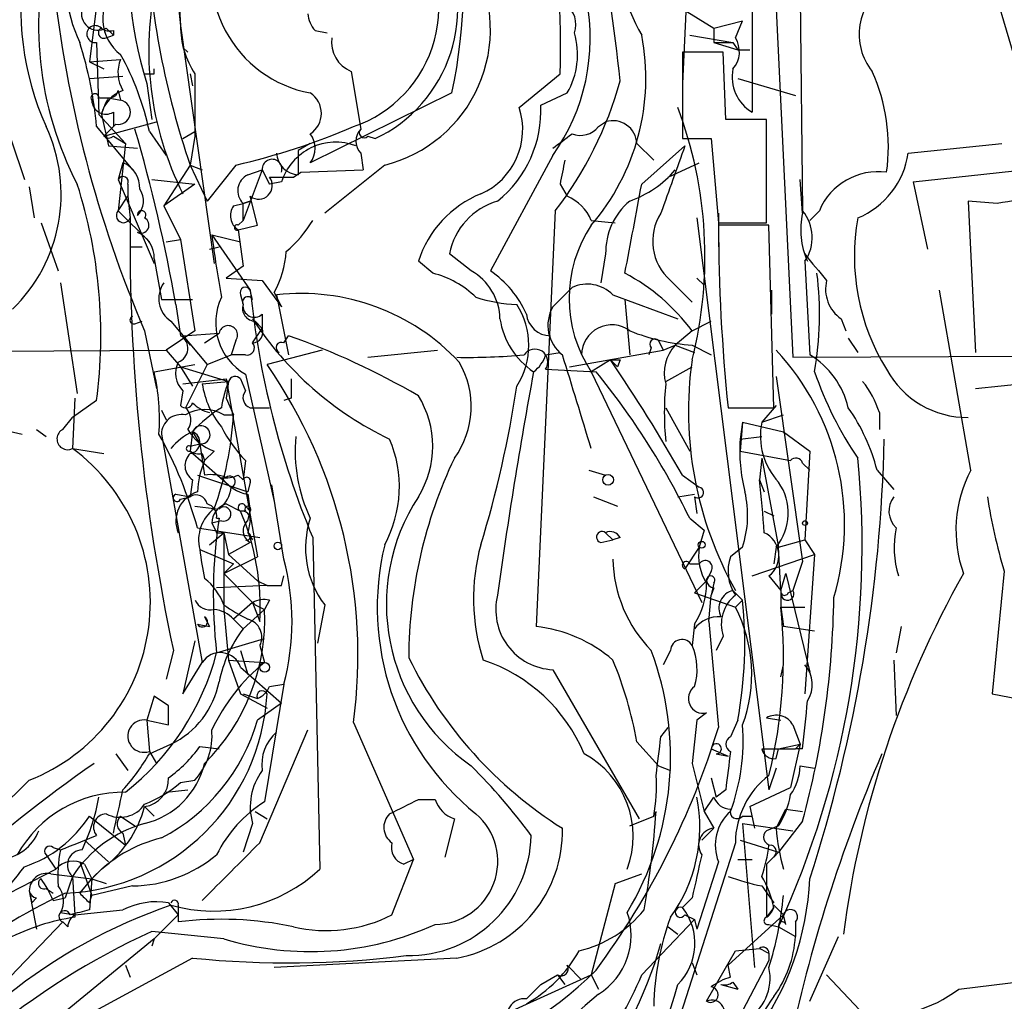
# Model space of a CAD drawing. Extents: x 0 to 916, y 6 to 104799.
# Drawn here: x 356 to 391, y 159 to 194 of the extents above; entities that cross this region are included whole.
import ezdxf

# ---------------------------------------------------------------- set-up
doc = ezdxf.new("R2010")
doc.units = 0
doc.header["$MEASUREMENT"] = 0
doc.layers.add('MAIN', color=5, linetype='CONTINUOUS')

msp = doc.modelspace()

# ---------------------------------------------------------------- linework, layer by layer
at = {"layer": 'MAIN'}
for p, q in [((361.3573, 197.866), (361.6113, 193.4633)), ((361.2727, 196.596), (361.6113, 193.4633)), ((391.414, 191.008), (389.8053, 196.4266)), ((381.762, 195.834), (381.762, 190.4153)), ((358.7327, 194.9026), (358.394, 192.1933)), ((379.476, 194.9873), (379.3067, 191.4313)), ((383.4553, 194.818), (383.54, 186.944)), ((354.076, 194.056), (356.108, 188.0446)), ((379.3067, 194.056), (380.4073, 193.3786)), ((382.6087, 194.056), (383.2013, 181.7793)), ((358.9867, 193.3786), (359.2407, 193.1246)), ((361.6113, 193.4633), (362.7967, 185.0813)), ((380.4073, 193.3786), (381.4233, 193.6326)), ((380.4073, 193.3786), (380.4073, 192.8706)), ((381.1693, 193.04), (381.4233, 193.6326)), ((358.9867, 193.04), (359.2407, 193.1246)), ((359.2407, 193.294), (359.2407, 193.1246)), ((366.3527, 193.294), (366.776, 193.2093)), ((379.5607, 193.1246), (381.0847, 192.8706)), ((358.648, 192.8706), (358.7327, 190.3306)), ((361.696, 192.7013), (361.8653, 192.532)), ((361.696, 192.7013), (361.8653, 192.532)), ((380.4073, 192.8706), (381.0847, 192.8706)), ((380.4073, 192.8706), (381.254, 192.6166)), ((381.0847, 192.8706), (381.254, 192.6166)), ((380.746, 192.532), (379.3067, 192.532)), ((379.3067, 192.532), (379.3067, 189.484)), ((380.8307, 190.1613), (380.746, 192.532)), ((381.254, 192.6166), (381.6773, 192.6166)), ((358.394, 192.1933), (359.4947, 192.278)), ((358.394, 192.1933), (358.902, 191.9393)), ((358.394, 191.6006), (359.5793, 191.6853)), ((360.68, 191.77), (360.68, 191.9393)), ((361.95, 191.77), (362.0347, 191.3466)), ((367.6227, 191.8546), (367.9613, 189.8226)), ((373.5493, 190.5846), (374.9887, 191.77)), ((360.426, 191.4313), (360.5953, 190.1613)), ((381.254, 191.6006), (383.286, 191.008)), ((358.7327, 190.9233), (359.156, 190.9233)), ((359.0713, 190.9233), (359.4947, 190.8386)), ((359.41, 191.1773), (359.4947, 190.8386)), ((371.1787, 191.0926), (366.1833, 188.6373)), ((374.3113, 190.6693), (375.2427, 191.0926)), ((358.7327, 190.3306), (359.664, 189.3146)), ((358.8173, 190.3306), (359.0713, 189.23)), ((359.2407, 190.4153), (359.2407, 189.9073)), ((358.648, 189.9073), (359.918, 188.3833)), ((358.902, 189.5686), (360.7647, 190.0766)), ((359.3253, 189.992), (358.902, 189.5686)), ((376.3433, 189.9073), (376.5973, 190.0766)), ((382.27, 190.1613), (380.8307, 190.1613)), ((382.27, 186.5206), (382.27, 190.1613)), ((359.2407, 189.5686), (359.664, 189.3146)), ((360.5107, 189.738), (361.1033, 188.8913)), ((361.696, 189.484), (362.1193, 189.738)), ((362.1193, 189.5686), (361.95, 188.5526)), ((368.2153, 189.5686), (368.4693, 189.484)), ((359.0713, 189.23), (360.0873, 189.1453)), ((359.664, 189.3146), (359.41, 186.944)), ((366.1833, 189.3146), (365.76, 189.0606)), ((377.698, 189.3146), (378.2907, 188.722)), ((377.8673, 187.8753), (379.3913, 189.23)), ((379.3067, 189.484), (380.3227, 189.484)), ((380.3227, 189.484), (380.5767, 186.5206)), ((387.2653, 188.976), (390.5673, 189.3146)), ((387.4347, 187.96), (400.558, 189.3993)), ((365.76, 189.0606), (365.76, 188.214)), ((367.9613, 188.976), (368.046, 188.3833)), ((374.7347, 188.8913), (372.5333, 184.8273)), ((359.5793, 188.6373), (359.41, 188.0446)), ((361.95, 188.5526), (361.0187, 187.1133)), ((361.95, 188.5526), (362.3733, 188.3833)), ((361.95, 188.5526), (362.5427, 187.2826)), ((363.5587, 188.5526), (362.5427, 187.2826)), ((368.808, 188.5526), (366.6913, 186.8593)), ((378.7987, 188.1293), (379.8993, 188.6373)), ((364.49, 188.3833), (363.8127, 186.6053)), ((363.982, 188.214), (364.49, 188.3833)), ((364.49, 188.3833), (364.744, 187.8753)), ((365.5907, 188.1293), (365.8447, 188.2986)), ((365.8447, 188.2986), (368.046, 188.3833)), ((359.41, 188.0446), (360.68, 185.0813)), ((359.7487, 187.8753), (359.7487, 187.452)), ((360.5953, 188.0446), (362.1193, 187.8753)), ((362.1193, 187.8753), (361.0187, 187.1133)), ((365.1673, 187.96), (364.744, 187.8753)), ((374.9887, 187.8753), (375.2427, 187.452)), ((383.54, 186.8593), (383.4553, 188.0446)), ((387.4347, 187.96), (387.9427, 185.5893)), ((356.2773, 187.7906), (356.4467, 186.69)), ((359.41, 186.944), (359.7487, 187.452)), ((359.7487, 187.452), (359.8333, 186.69)), ((364.3207, 186.436), (364.0667, 187.452)), ((361.0187, 187.1133), (361.6113, 185.928)), ((363.474, 187.1133), (363.8127, 187.198)), ((363.8127, 187.198), (364.0667, 187.2826)), ((364.0667, 187.2826), (363.8127, 187.198)), ((363.8127, 186.6053), (363.8127, 187.198)), ((390.398, 187.198), (389.382, 187.2826)), ((389.382, 187.2826), (389.636, 181.9486)), ((359.41, 186.944), (360.5107, 185.8433)), ((374.8193, 186.944), (374.142, 172.2966)), ((380.5767, 186.8593), (380.5767, 185.674)), ((384.1327, 186.944), (383.794, 186.6053)), ((356.7007, 186.5206), (357.2933, 184.8273)), ((363.6433, 186.436), (363.8127, 186.6053)), ((363.6433, 186.2666), (364.3207, 186.436)), ((376.0893, 186.6053), (376.936, 186.5206)), ((379.8147, 186.69), (382.3547, 166.5393)), ((380.5767, 186.5206), (382.27, 186.5206)), ((382.3547, 186.436), (380.5767, 186.436)), ((382.524, 180.0013), (382.3547, 186.436)), ((362.712, 186.0973), (363.728, 185.8433)), ((362.712, 186.0973), (364.0667, 184.15)), ((363.6433, 186.2666), (363.8127, 184.9966)), ((361.1033, 185.8433), (361.6113, 185.928)), ((361.6113, 185.928), (362.1193, 182.7106)), ((359.8333, 185.674), (360.2567, 185.674)), ((362.6273, 185.5893), (362.966, 185.674)), ((371.856, 184.8273), (371.094, 185.42)), ((376.5973, 185.42), (376.428, 184.404)), ((360.68, 185.2506), (360.934, 183.8113)), ((370.5013, 184.7426), (369.9933, 185.166)), ((383.6247, 185.166), (383.794, 181.864)), ((363.8127, 184.9966), (363.22, 184.5733)), ((357.378, 184.404), (357.9707, 180.5093)), ((363.22, 184.5733), (364.49, 184.4886)), ((364.49, 184.4886), (365.1673, 183.5573)), ((378.8833, 184.4886), (379.6453, 183.7266)), ((379.8147, 184.5733), (380.0687, 184.3193)), ((363.728, 183.9806), (363.8127, 183.642)), ((364.1513, 183.8113), (364.0667, 184.15)), ((364.9133, 184.0653), (365.1673, 183.5573)), ((364.998, 183.9806), (365.4213, 181.864)), ((374.7347, 183.5573), (375.412, 184.2346)), ((376.8513, 183.9806), (379.1373, 183.134)), ((382.4393, 184.15), (382.4393, 183.3033)), ((389.4667, 177.8), (388.366, 184.15)), ((360.934, 183.8113), (362.0347, 183.8113)), ((361.442, 183.642), (361.6113, 182.5413)), ((377.2747, 183.8113), (377.444, 181.864)), ((364.49, 183.3033), (364.49, 182.7953)), ((360.0027, 182.9646), (360.2567, 183.0493)), ((361.2727, 183.0493), (362.5427, 181.5253)), ((364.1513, 183.134), (364.49, 182.7953)), ((364.236, 183.0493), (364.49, 182.7953)), ((379.6453, 182.7106), (380.3227, 183.0493)), ((384.8947, 183.134), (385.064, 182.7106)), ((360.3413, 182.7106), (360.7647, 180.6786)), ((362.1193, 182.7106), (361.1033, 182.0333)), ((361.696, 182.5413), (362.966, 182.626)), ((362.458, 182.2873), (362.966, 182.626)), ((364.1513, 182.2873), (364.49, 182.7953)), ((379.6453, 182.7106), (379.0527, 182.2026)), ((361.696, 182.5413), (361.95, 182.2026)), ((363.5587, 182.372), (363.3893, 181.864)), ((365.252, 182.2873), (365.4213, 182.5413)), ((378.46, 182.372), (378.6293, 182.0333)), ((385.1487, 182.4566), (385.4873, 181.9486)), ((332.486, 181.864), (361.1033, 182.0333)), ((361.1033, 182.0333), (361.6113, 181.4406)), ((366.6067, 182.0333), (364.6593, 181.5253)), ((368.2153, 181.7793), (370.6707, 182.0333)), ((374.4807, 181.864), (374.9887, 181.9486)), ((375.3273, 181.4406), (378.6293, 182.0333)), ((378.206, 182.118), (378.1213, 181.864)), ((378.6293, 182.0333), (379.0527, 182.2026)), ((379.0527, 182.2026), (379.73, 181.9486)), ((379.6453, 182.2026), (380.3227, 181.864)), ((383.2013, 181.7793), (429.5987, 182.0333)), ((362.5427, 181.5253), (363.3893, 181.864)), ((363.8973, 181.864), (363.3893, 181.864)), ((376.7667, 181.6946), (376.0893, 181.2713)), ((376.7667, 181.6946), (377.0207, 181.4406)), ((377.1053, 181.6946), (377.0207, 181.4406)), ((360.68, 181.2713), (362.1193, 181.5253)), ((361.6113, 181.4406), (363.3047, 180.9326)), ((361.6113, 181.4406), (362.0347, 180.7633)), ((362.5427, 181.5253), (361.7807, 180.0013)), ((374.4807, 181.356), (376.2587, 181.2713)), ((376.0893, 181.2713), (379.984, 173.1433)), ((378.714, 180.9326), (379.6453, 181.4406)), ((361.696, 180.848), (363.22, 181.0173)), ((362.3733, 180.848), (363.3047, 180.9326)), ((363.22, 181.0173), (364.3207, 174.752)), ((363.3047, 180.9326), (363.22, 180.34)), ((363.728, 181.0173), (363.8973, 180.594)), ((363.8973, 181.1866), (364.9133, 176.6993)), ((382.6087, 181.102), (383.54, 174.5826)), ((389.636, 180.6786), (392.7687, 181.0173)), ((361.696, 180.594), (361.6113, 180.086)), ((350.012, 180.4246), (356.0233, 179.07)), ((357.886, 180.34), (357.8013, 178.562)), ((358.648, 180.2553), (357.8013, 179.6626)), ((363.22, 180.34), (363.474, 179.7473)), ((365.506, 180.34), (365.252, 180.2553)), ((360.934, 179.9166), (361.1033, 179.578)), ((364.0667, 180.0013), (364.744, 180.0013)), ((378.714, 180.0013), (379.5607, 178.4773)), ((380.9153, 180.0013), (382.524, 180.0013)), ((382.6087, 180.086), (382.1007, 179.4933)), ((386.2493, 179.832), (386.2493, 179.2393)), ((357.4627, 179.2393), (357.8013, 179.6626)), ((363.1353, 179.7473), (363.474, 179.7473)), ((381.4233, 179.4933), (381.3387, 178.9006)), ((381.4233, 179.4933), (381.3387, 178.4773)), ((381.4233, 179.4933), (382.8627, 179.1546)), ((382.1007, 179.4933), (382.8627, 179.7473)), ((356.5313, 179.2393), (356.87, 178.9853)), ((362.0347, 179.1546), (361.95, 178.4773)), ((362.0347, 179.1546), (362.2887, 178.7313)), ((382.8627, 179.1546), (383.794, 178.4773)), ((360.934, 179.07), (362.3733, 171.0266)), ((381.3387, 178.9006), (382.1007, 178.9853)), ((381.3387, 178.9006), (381.3387, 178.4773)), ((357.8013, 178.562), (358.902, 178.3926)), ((361.95, 178.6466), (362.2887, 178.7313)), ((361.95, 178.4773), (363.3893, 177.2073)), ((362.2887, 178.7313), (362.458, 177.6306)), ((362.7967, 178.4773), (362.458, 178.1386)), ((381.3387, 178.4773), (383.1167, 178.1386)), ((383.794, 178.4773), (383.6247, 175.3446)), ((362.3733, 178.3926), (362.458, 178.1386)), ((363.8973, 178.1386), (363.8127, 177.4613)), ((382.1007, 178.2233), (382.016, 177.4613)), ((382.1007, 178.2233), (382.6933, 175.0906)), ((376.0047, 177.8), (376.5973, 177.6306)), ((383.54, 178.054), (383.794, 177.8)), ((386.1647, 177.8), (386.7573, 177.1226)), ((362.0347, 177.4613), (361.95, 176.8686)), ((362.204, 177.6306), (363.982, 177.038)), ((363.6433, 177.6306), (363.8127, 177.4613)), ((379.3067, 177.6306), (379.8993, 177.2073)), ((382.016, 177.4613), (382.1853, 177.038)), ((364.0667, 177.3766), (363.982, 177.038)), ((365.252, 174.6673), (364.8287, 177.292)), ((361.442, 176.9533), (361.95, 176.8686)), ((361.6113, 176.784), (361.95, 176.8686)), ((363.982, 176.9533), (364.0667, 176.3606)), ((376.174, 176.8686), (377.0207, 176.53)), ((379.1373, 176.8686), (379.73, 176.9533)), ((379.73, 176.8686), (379.8147, 176.276)), ((362.1193, 176.53), (362.8813, 176.4453)), ((363.22, 176.6146), (363.728, 176.3606)), ((363.8973, 176.3606), (363.728, 176.3606)), ((363.8973, 176.53), (364.0667, 176.3606)), ((363.982, 176.022), (364.0667, 176.3606)), ((382.1853, 176.3606), (382.524, 176.1913)), ((363.0507, 176.022), (362.712, 175.9373)), ((362.8813, 176.1066), (362.966, 176.1066)), ((364.0667, 176.022), (363.982, 175.5986)), ((379.5607, 176.1066), (380.0687, 175.6833)), ((362.204, 175.768), (364.4053, 175.4293)), ((380.0687, 175.6833), (379.8993, 175.0906)), ((362.6273, 175.1753), (363.1353, 175.5986)), ((362.8813, 175.5986), (363.1353, 175.5986)), ((363.1353, 175.5986), (363.3047, 174.8366)), ((363.1353, 175.5986), (363.1353, 172.8893)), ((363.982, 175.5986), (364.1513, 175.3446)), ((366.268, 175.4293), (366.522, 163.7453)), ((376.428, 175.26), (376.8513, 175.3446)), ((376.5973, 175.5986), (376.8513, 175.3446)), ((377.1053, 175.4293), (376.8513, 175.3446)), ((382.6933, 175.0906), (383.6247, 175.3446)), ((383.6247, 175.3446), (383.9633, 174.8366)), ((362.2887, 175.006), (363.474, 174.498)), ((364.0667, 175.26), (363.3047, 174.8366)), ((379.8993, 175.0906), (379.3913, 174.3286)), ((381.4233, 175.0906), (381, 174.752)), ((382.6087, 175.0906), (382.524, 174.498)), ((382.778, 173.5666), (382.6933, 175.0906)), ((363.1353, 174.1593), (364.3207, 174.752)), ((363.3047, 174.8366), (364.3207, 173.9053)), ((381.762, 174.0746), (383.9633, 174.8366)), ((383.9633, 174.8366), (383.6247, 169.926)), ((363.474, 174.498), (363.1353, 174.1593)), ((379.5607, 174.498), (379.8993, 174.498)), ((383.54, 174.5826), (383.2013, 173.5666)), ((363.1353, 174.1593), (364.1513, 173.1433)), ((365.1673, 173.736), (365.252, 174.0746)), ((380.3227, 174.244), (380.1533, 173.9053)), ((382.3547, 174.0746), (382.778, 173.5666)), ((382.778, 173.5666), (382.9473, 174.1593)), ((382.9473, 174.1593), (383.794, 170.688)), ((390.652, 174.244), (390.2287, 169.926)), ((364.6593, 173.736), (362.8813, 173.6513)), ((364.3207, 173.9053), (364.6593, 173.736)), ((379.73, 173.482), (380.1533, 173.9053)), ((380.4073, 173.8206), (380.3227, 173.3973)), ((380.4073, 173.6513), (380.3227, 173.3973)), ((381.0847, 173.5666), (381.4233, 173.228)), ((383.032, 173.482), (383.2013, 173.5666)), ((364.744, 173.228), (364.5747, 172.8893)), ((379.73, 173.482), (381.1693, 172.974)), ((380.238, 172.466), (380.3227, 173.3973)), ((381.1693, 172.974), (381.4233, 173.228)), ((382.778, 173.482), (382.778, 172.974)), ((363.1353, 172.8893), (363.3047, 171.1113)), ((364.1513, 173.1433), (363.474, 172.5506)), ((363.8127, 172.212), (364.5747, 172.8893)), ((364.1513, 173.1433), (364.4053, 172.466)), ((364.236, 173.0586), (364.5747, 172.8893)), ((366.6913, 173.0586), (366.4373, 171.704)), ((382.778, 172.974), (383.6247, 172.974)), ((382.778, 172.974), (382.8627, 172.2966)), ((362.458, 172.6353), (362.6273, 172.2966)), ((363.474, 172.5506), (363.8127, 172.212)), ((362.204, 172.3813), (362.6273, 172.2966)), ((379.73, 172.3813), (379.6453, 171.6193)), ((380.238, 172.466), (380.5767, 168.7406)), ((383.9633, 172.1273), (382.8627, 172.2966)), ((387.0113, 172.2966), (386.842, 171.3653)), ((362.8813, 171.3653), (364.5747, 171.8733)), ((380.746, 171.958), (380.492, 171.45)), ((362.1193, 171.7886), (361.696, 169.926)), ((364.4053, 171.6193), (364.5747, 171.0266)), ((361.3573, 171.45), (361.1033, 170.434)), ((363.728, 171.45), (363.982, 170.6033)), ((378.8833, 171.45), (378.6293, 170.942)), ((361.696, 169.926), (362.3733, 171.0266)), ((363.3047, 171.1113), (364.5747, 171.0266)), ((363.3047, 171.1113), (363.728, 169.926)), ((363.728, 170.8573), (365.1673, 169.5873)), ((382.778, 170.5186), (382.8627, 170.942)), ((386.7573, 171.1113), (386.842, 169.164)), ((374.7347, 170.7726), (377.7827, 165.5233)), ((365.252, 170.2646), (364.5747, 166.116)), ((364.744, 170.18), (365.252, 170.2646)), ((360.68, 169.8413), (360.426, 168.9946)), ((361.188, 169.5026), (360.68, 169.8413)), ((363.728, 169.926), (364.6593, 169.418)), ((363.8127, 169.926), (364.3207, 169.7566)), ((390.2287, 169.926), (391.4987, 169.672)), ((365.1673, 169.5873), (364.3207, 168.9946)), ((380.1533, 169.2486), (379.8147, 168.9946)), ((382.27, 169.0793), (382.778, 168.9946)), ((360.426, 168.9946), (361.188, 168.8253)), ((360.426, 168.9946), (360.5107, 167.894)), ((367.7073, 168.91), (369.824, 164.084)), ((378.5447, 168.402), (378.7987, 168.7406)), ((379.8147, 168.9946), (379.6453, 167.4706)), ((381.254, 168.9946), (381, 168.402)), ((383.2013, 168.8253), (383.4553, 168.148)), ((364.4053, 164.6766), (366.0987, 168.656)), ((360.5107, 167.8093), (361.2727, 168.148)), ((362.2887, 168.0633), (362.966, 167.9786)), ((377.698, 168.2326), (378.46, 167.386)), ((382.6933, 167.9786), (383.4553, 168.148)), ((383.4553, 168.148), (383.1167, 166.624)), ((383.4553, 168.148), (383.286, 167.9786)), ((359.3253, 167.8093), (359.7487, 167.2166)), ((360.5107, 167.894), (360.7647, 167.4706)), ((380.3227, 167.9786), (380.9153, 167.7246)), ((380.492, 167.8093), (380.9153, 167.7246)), ((382.1007, 167.9786), (383.286, 167.9786)), ((382.6087, 167.64), (382.6933, 167.9786)), ((383.54, 167.9786), (383.286, 167.9786)), ((378.46, 167.386), (378.8833, 167.2166)), ((379.6453, 167.4706), (380.0687, 165.7773)), ((383.4553, 167.386), (383.9633, 167.3013)), ((382.6087, 167.3013), (382.3547, 166.5393)), ((356.2773, 166.878), (351.8747, 162.56)), ((361.6113, 166.7933), (362.1193, 166.878)), ((380.3227, 166.9626), (380.492, 166.2853)), ((381.6773, 165.9466), (383.1167, 166.624)), ((361.1033, 166.4546), (361.8653, 166.5393)), ((380.0687, 165.7773), (380.4073, 166.2853)), ((380.8307, 166.5393), (380.492, 166.2853)), ((360.3413, 165.9466), (360.68, 165.608)), ((369.9933, 166.2006), (370.586, 166.2006)), ((381.6773, 165.9466), (381.8467, 165.1846)), ((358.394, 165.608), (359.664, 164.592)), ((359.4947, 165.608), (360.0027, 165.2693)), ((364.236, 165.7773), (364.6593, 165.5233)), ((377.444, 165.2693), (378.2907, 165.608)), ((378.2907, 165.608), (378.3753, 165.7773)), ((380.0687, 165.7773), (380.4073, 165.1846)), ((381.4233, 165.608), (381.762, 165.608)), ((382.6087, 165.1846), (382.9473, 165.862)), ((382.9473, 165.862), (383.54, 165.7773)), ((382.9473, 165.862), (383.54, 165.7773)), ((364.1513, 165.354), (363.8127, 164.338)), ((371.2633, 165.5233), (370.9247, 164.1686)), ((381.4233, 165.354), (383.2013, 165.1)), ((381.4233, 165.354), (381.8467, 160.274)), ((382.6933, 165.2693), (382.27, 165.1)), ((383.54, 165.4386), (382.6933, 164.338)), ((359.5793, 165.0153), (359.664, 164.592)), ((379.984, 164.7613), (380.4073, 165.1846)), ((358.2247, 164.7613), (359.0713, 163.9993)), ((381.1693, 164.6766), (379.1373, 158.3266)), ((381.3387, 164.7613), (382.6933, 164.338)), ((356.87, 164.2533), (357.2087, 163.7453)), ((357.124, 164.5073), (357.378, 164.4226)), ((382.27, 163.9146), (382.6933, 164.338)), ((382.524, 164.1686), (382.6933, 164.338)), ((358.0553, 163.9993), (358.4787, 162.814)), ((358.2247, 163.9146), (358.4787, 163.4066)), ((369.062, 162.1366), (369.824, 164.084)), ((369.824, 164.084), (369.4853, 163.9146)), ((380.5767, 163.9993), (379.8147, 161.6286)), ((381.254, 164.084), (381.762, 164.084)), ((382.27, 163.9146), (382.27, 162.052)), ((354.2453, 162.2213), (357.2087, 163.7453)), ((357.0393, 163.576), (358.4787, 163.4066)), ((358.8173, 163.7453), (358.4787, 163.4066)), ((376.936, 163.2373), (377.8673, 163.576)), ((357.8013, 163.4913), (357.5473, 162.7293)), ((357.8013, 163.4913), (357.886, 162.1366)), ((358.0553, 162.8986), (358.4787, 163.4066)), ((358.4787, 163.4066), (358.394, 162.306)), ((358.4787, 163.4066), (358.9867, 163.2373)), ((359.918, 163.1526), (358.4787, 162.814)), ((376.936, 163.2373), (376.0893, 160.02)), ((382.1007, 163.1526), (382.524, 162.56)), ((356.2773, 162.9833), (356.362, 162.56)), ((356.2773, 162.9833), (356.5313, 161.6286)), ((356.87, 163.068), (357.124, 162.8986)), ((358.394, 162.56), (358.4787, 162.814)), ((356.5313, 162.7293), (356.362, 162.56)), ((357.124, 162.6446), (357.5473, 162.7293)), ((361.188, 162.56), (361.5267, 162.1366)), ((361.5267, 162.4753), (361.5267, 161.8826)), ((379.6453, 162.7293), (379.3067, 162.3906)), ((382.524, 162.4753), (382.8627, 162.1366)), ((357.378, 162.2213), (357.886, 162.1366)), ((357.886, 162.1366), (359.5793, 162.306)), ((360.68, 161.29), (361.5267, 162.1366)), ((379.3913, 162.1366), (379.73, 161.9673)), ((382.8627, 162.1366), (380.9153, 160.3586)), ((382.524, 162.3906), (382.27, 162.052)), ((382.9473, 161.798), (382.8627, 162.1366)), ((357.4627, 161.8826), (355.346, 159.6813)), ((357.632, 161.7133), (357.4627, 161.8826)), ((377.8673, 160.02), (379.73, 161.9673)), ((379.73, 161.9673), (379.8147, 161.6286)), ((382.3547, 161.798), (382.6933, 161.7133)), ((383.286, 161.8826), (383.286, 161.3746)), ((363.1353, 161.29), (360.5953, 161.544)), ((378.7987, 161.7133), (379.1373, 161.4593)), ((382.6933, 161.7133), (383.286, 161.3746)), ((360.68, 161.29), (356.9547, 158.242)), ((360.68, 161.29), (360.5953, 161.036)), ((383.794, 159.0886), (384.81, 161.3746)), ((380.1533, 159.0886), (381.1693, 160.8666)), ((381.1693, 160.8666), (382.016, 160.9513)), ((382.3547, 160.782), (382.3547, 160.528)), ((382.3547, 160.782), (382.3547, 160.528)), ((362.0347, 160.6126), (356.87, 157.8186)), ((371.348, 160.6126), (364.9133, 160.274)), ((379.6453, 160.4433), (379.8147, 160.02)), ((382.3547, 160.528), (381.4233, 158.75)), ((389.0433, 159.512), (396.494, 160.4433)), ((359.664, 160.3586), (359.8333, 159.9353)), ((375.2427, 160.3586), (375.7507, 159.8506)), ((381, 159.9353), (380.9153, 160.3586)), ((373.2953, 158.75), (376.0893, 160.02)), ((373.8033, 159.1733), (374.3113, 159.6813)), ((374.3113, 159.6813), (374.904, 160.02)), ((374.904, 160.02), (375.158, 159.6813)), ((376.0893, 160.02), (376.3433, 159.512)), ((380.6613, 159.6813), (381.254, 159.512)), ((381.0847, 159.766), (381.254, 159.512)), ((384.3867, 160.02), (385.7413, 158.5806))]:
    msp.add_line(p, q, dxfattribs=at)
for centre, radius in [((376.682, 177.4613), 0.1893), ((383.6246, 175.9373), 0.0846), ((365.0403, 175.133), 0.1338), ((379.984, 175.1754), 0.1197), ((364.5746, 170.8574), 0.1693)]:
    msp.add_circle(centre, radius, dxfattribs=at)
for centre, radius, start, end in [((352.1786, 192.7827), 22.8326, 357.45791, 27.86381), ((323.3379, 186.2154), 54.028, 5.63025, 17.6617), ((366.0969, 194.0598), 10.1182, 136.70359, 204.22979), ((384.9151, 197.0242), 8.0547, 156.49542, 208.95608), ((351.5611, 195.1914), 20.0412, 348.19869, 9.13741), ((371.9861, 195.266), 12.1796, 167.67407, 198.35164), ((366.9703, 195.2998), 4.2802, 156.31329, 259.40469), ((366.26, 194.1262), 4.4603, 288.93461, 40.43897), ((368.6871, 193.4608), 12.0846, 164.54761, 207.529), ((388.827, 197.8245), 28.4313, 182.64735, 199.03317), ((366.3213, 194.0682), 5.0625, 295.10619, 28.85443), ((362.8917, 195.1252), 5.3361, 165.88407, 204.99367), ((367.6167, 193.3233), 4.9172, 284.0207, 28.43405), ((399.971, 199.6561), 43.1006, 186.21867, 203.15136), ((360.4456, 193.7067), 1.578, 135.23107, 232.94566), ((371.7027, 192.5986), 11.2142, 167.25806, 206.83307), ((387.5956, 193.1542), 2.0616, 121.99478, 219.07997), ((368.9198, 193.023), 7.1333, 324.60481, 11.08593), ((358.7002, 193.8883), 0.5848, 163.33454, 299.34014), ((374.6922, 193.5055), 0.8573, 339.78735, 57.09212), ((367.0542, 193.9454), 0.9573, 183.52145, 222.87922), ((358.6057, 193.1669), 0.2993, 45.01354, 278.12469), ((358.902, 193.2093), 0.1893, 116.57859, 296.57859), ((359.1136, 193.7595), 0.4826, 232.12085, 285.27178), ((364.6167, 193.4421), 3.0055, 179.59584, 213.80375), ((368.052, 192.8862), 1.1173, 172.08818, 247.40538), ((372.8998, 192.4473), 2.7064, 329.96285, 16.3531), ((370.0889, 191.6117), 7.9242, 319.22029, 11.00662), ((380.393, 192.5461), 0.9201, 318.74085, 32.46546), ((345.1439, 188.7472), 13.5538, 4.91007, 17.71146), ((351.0689, 187.7424), 9.6504, 11.93428, 29.17865), ((360.6378, 191.8123), 1.2343, 157.83397, 210.95978), ((360.5107, 276.4199), 84.6501, 269.885341, 270.114592), ((912.4688, 190.6693), 550.3506, 179.885408, 180.114592), ((382.4926, 191.6525), 1.4368, 168.48595, 239.437), ((380.0285, 189.1879), 6.5356, 352.17948, 24.08096), ((364.3948, 195.0137), 13.183, 322.25622, 344.61406), ((358.5916, 190.9233), 0.1411, 0, 216.87802), ((359.9532, 190.0746), 1.1644, 108.73061, 167.29933), ((361.023, 189.7361), 2.2844, 148.68826, 164.91558), ((359.1135, 191.2198), 0.2995, 278.15715, 351.84285), ((365.7178, 190.373), 0.857, 302.89468, 57.10169), ((358.9866, 190.8554), 0.5082, 181.8945, 300.0008), ((359.41, 190.4153), 0.4317, 258.68486, 78.68486), ((371.1883, 189.8089), 2.4852, 293.88852, 18.18779), ((370.2042, 190.4812), 4.1114, 308.92337, 2.62224), ((365.2709, 185.3327), 14.8277, 345.79694, 20.74419), ((351.758, 187.5224), 5.6409, 314.11583, 25.01045), ((357.9821, 212.6599), 24.7439, 283.0248, 293.14344), ((375.7083, 190.4012), 0.8045, 248.38772, 322.12439), ((376.8514, 189.2676), 0.848, 3.17758, 107.43706), ((359.0714, 189.7595), 0.2552, 228.41493, 311.56827), ((303.1967, 173.3361), 59.15, 10.034038, 16.18403), ((365.5273, 189.1453), 0.8297, 322.24615, 37.75385), ((368.4058, 189.3993), 0.6138, 136.39943, 223.60057), ((368.0883, 189.6956), 0.1796, 135, 315), ((248.0614, 358.7403), 211.6804, 306.75666, 306.985821), ((367.0848, 187.3444), 2.0139, 69.44129, 162.20113), ((971.6362, -23.6029), 629.3265, 160.2332692, 160.4624547), ((365.7987, 189.0147), 0.8016, 182.76711, 267.23289), ((384.3596, 189.4015), 2.9367, 292.58219, 351.66903), ((359.2205, 187.7547), 0.9527, 357.07002, 67.87697), ((364.8371, 188.4086), 0.348, 341.57546, 184.1689), ((586.7289, 145.9775), 215.8456, 168.578058, 168.807262), ((359.5793, 187.9599), 0.1893, 333.46201, 153.42141), ((364.2582, 187.6459), 0.6317, 115.92819, 225.15392), ((376.2034, 190.8217), 3.7502, 289.31766, 319.44345), ((386.1953, 186.0859), 2.234, 82.07555, 157.41131), ((341.2402, 182.5481), 17.5582, 352.4967, 17.66212), ((364.363, 187.833), 0.4827, 232.12814, 37.87186), ((365.1674, 399.8291), 211.7002, 269.885409, 270.114564), ((-155.1562, 287.0828), 542.1773, 349.119699, 349.456626), ((359.5903, 187.2893), 0.7156, 313.9977, 35.61587), ((373.6325, 183.994), 3.8233, 112.09027, 162.14891), ((374.6501, 186.0129), 1.5563, 22.37293, 67.61886), ((454.6586, -193.6666), 386.2477, 99.347728, 99.576916), ((363.9627, 186.7707), 0.5968, 144.96787, 237.64147), ((373.441, 184.9873), 2.3866, 105.89692, 169.55407), ((378.9585, 185.4704), 2.3617, 129.88633, 181.2228), ((359.5963, 186.7747), 0.2517, 137.73703, 340.33393), ((360.2355, 186.7958), 0.1497, 315, 188.14093), ((380.0837, 185.8696), 1.8298, 147.25574, 229.00201), ((386.1654, 186.2667), 2.6915, 167.28047, 204.13951), ((382.3891, 185.9982), 1.4897, 326.03899, 39.41308), ((429.2458, 185.9351), 69.4166, 179.376901, 192.044367), ((360.2143, 186.436), 0.2822, 243.44403, 63.41679), ((363.601, 186.3513), 0.0947, 63.46201, 296.53799), ((362.5007, 188.8484), 4.3845, 310.30251, 329.22987), ((379.9734, 183.8536), 4.6642, 146.38148, 213.6175), ((443.6683, 186.5297), 63.0917, 180.085092, 185.939302), ((392.9086, 185.3398), 7.5431, 169.68863, 211.8797), ((359.7285, 185.2994), 0.9527, 357.06402, 67.87697), ((410.0273, 192.2507), 47.7138, 187.40978, 190.0845), ((361.7054, 185.7909), 3.6426, 331.72321, 355.492), ((407.1845, 203.9174), 29.9536, 218.13636, 220.43839), ((369.6914, 181.4896), 3.3523, 45.87624, 76.0193), ((370.8819, 183.0914), 1.9906, 1.22628, 60.70105), ((370.469, 181.8159), 3.651, 24.0412, 55.56955), ((373.9822, 178.5027), 7.0553, 36.61376, 62.18151), ((372.5421, 183.2867), 11.5976, 349.99254, 7.2116), ((361.794, 183.8482), 0.9539, 144.36387, 236.87466), ((375.9534, 183.0973), 1.2596, 44.53037, 115.4563), ((385.6412, 184.1865), 1.2904, 166.46023, 234.65331), ((363.8974, 184.0652), 0.1894, 26.60565, 206.53799), ((394.963, 187.3107), 31.0575, 185.84105, 202.4924), ((365.8631, 176.4103), 7.6196, 43.0328, 96.51923), ((364.9373, 182.9985), 2.0892, 154.55847, 240.1449), ((363.982, 183.7267), 0.1893, 26.55151, 206.57859), ((364.2548, 183.5102), 0.4613, 163.39949, 267.66421), ((364.2118, 183.5936), 0.402, 173.08534, 313.7807), ((373.6851, 189.0965), 5.459, 252.29891, 267.68611), ((371.238, 182.2027), 2.6514, 327.12026, 32.87792), ((374.6526, 183.3956), 0.8543, 186.20243, 269.82563), ((375.8733, 182.9045), 1.3125, 150.17281, 232.44472), ((359.9603, 183.0916), 0.1339, 108.42141, 288.46201), ((374.0712, 189.575), 11.8275, 212.9957, 244.48919), ((375.5603, 183.5362), 2.7182, 188.50898, 236.43153), ((363.2906, 182.5648), 0.3303, 324.27878, 169.32281), ((364.1303, 182.6682), 0.3815, 273.15567, 19.46086), ((376.809, 181.8641), 1.0583, 53.12469, 180.00541), ((380.274, 189.9503), 7.7732, 248.64946, 265.3608), ((361.354, 182.0952), 0.515, 289.59246, 60.02466), ((363.9538, 182.1179), 0.2602, 257.45447, 40.6204), ((365.1674, 182.1179), 0.1893, 63.46201, 243.42141), ((356.3381, 156.9258), 27.1783, 59.83904, 70.47561), ((378.333, 182.245), 0.1796, 45, 225), ((374.0997, 181.61), 0.4579, 326.30993, 146.30993), ((380.0687, 181.2289), 1.4072, 136.2179, 195.70435), ((375.999, 175.8961), 9.0196, 343.35558, 42.87714), ((362.3095, 181.2183), 0.8753, 153.41739, 225.4999), ((368.7724, 180.0455), 3.0862, 323.81293, 30.45943), ((371.7281, 204.3607), 22.5846, 269.03566, 275.0566), ((373.38, 182.2027), 1.1516, 306.02408, 342.89617), ((-449.9186, -73.7871), 863.695, 16.9881395, 17.2173223), ((376.936, 266.3445), 84.6501, 269.885409, 270.114592), ((323.8611, 145.8028), 63.9314, 29.857398, 34.153444), ((392.4037, 179.8799), 12.8868, 171.90479, 209.33431), ((382.3018, 179.3548), 2.9194, 12.79426, 59.26041), ((353.0632, 179.5783), 7.8027, 356.26486, 12.53152), ((349.882, 171.2791), 17.982, 352.42938, 34.73644), ((535.2071, 151.24), 163.9242, 169.443655, 172.231667), ((355.4281, 164.3156), 26.8591, 26.03977, 39.14491), ((396.1045, 185.4369), 12.8359, 198.9369, 214.1932), ((389.3423, 182.8886), 3.2262, 208.36186, 270.70506), ((366.9003, 179.4517), 3.8886, 157.61498, 171.8749), ((363.5405, 180.854), 0.2486, 41.05369, 161.56505), ((534.8059, 180.6786), 169.3002, 179.885375, 180.114592), ((382.9802, 178.7816), 3.4337, 17.81282, 38.7875), ((365.4961, 181.3235), 3.1588, 188.65777, 219.27141), ((364.1843, 180.3555), 0.3732, 140.27306, 251.63302), ((335.9535, 186.3503), 37.925, 342.86282, 351.52852), ((389.2878, 179.832), 10.6225, 174.5115, 185.4885), ((361.8018, 180.2342), 0.2414, 217.88123, 344.72615), ((362.9513, 181.087), 1.2961, 224.99375, 255.52418), ((367.1358, 178.6466), 3.3655, 328.10921, 31.89079), ((361.4167, 179.5752), 0.5604, 323.17509, 49.49407), ((362.458, 178.6679), 1.2743, 57.89262, 122.10738), ((365.2629, 176.3139), 4.3001, 120.96101, 138.65338), ((379.7758, 176.1863), 6.5896, 14.17522, 35.37646), ((361.6336, 179.0633), 0.6996, 77.86292, 179.4513), ((352.148, 180.35), 11.342, 339.86286, 356.95394), ((384.4612, 179.0128), 2.4089, 168.49415, 222.78441), ((357.6319, 178.9006), 0.3786, 116.54475, 296.57859), ((362.8387, 177.3346), 1.9897, 113.83384, 141.91135), ((363.2934, 180.0347), 1.6347, 209.11622, 252.31101), ((361.8971, 178.7842), 0.3951, 277.69333, 69.62046), ((362.3325, 179.0454), 0.3172, 262.06152, 159.86257), ((367.7991, 181.8202), 5.3645, 207.73058, 223.33676), ((347.9405, 171.8451), 14.7931, 15.37789, 29.23521), ((371.1469, 178.4667), 5.4961, 174.58566, 205.43022), ((365.042, 177.2129), 4.2819, 331.58433, 23.21265), ((387.0131, 178.4774), 5.6902, 175.73474, 194.6529), ((332.32, 180.0957), 54.1119, 342.03607, 358.73448), ((353.8169, 173.1403), 6.7283, 291.44941, 53.68788), ((361.9077, 178.562), 0.0947, 63.43495, 296.53799), ((362.2464, 178.8585), 0.4829, 232.13334, 285.23639), ((362.3647, 177.9608), 0.5987, 133.84274, 236.54883), ((365.3582, 176.8897), 3.1577, 156.70206, 177.30813), ((386.1047, 171.1282), 16.4502, 154.44934, 179.76385), ((353.6595, 175.1181), 31.9789, 335.2174, 5.57228), ((383.3072, 177.9905), 0.2413, 15.2572, 142.13751), ((393.4836, 175.6905), 4.5371, 152.29351, 199.72374), ((362.6698, 176.0642), 1.5807, 69.62978, 97.70052), ((363.2202, 178.4768), 0.9461, 259.67945, 296.56505), ((364.2575, 178.4142), 1.4867, 215.73212, 259.32045), ((363.347, 177.3978), 0.1952, 282.51925, 130.59493), ((363.9397, 177.419), 0.1339, 341.53799, 161.57859), ((354.5745, 174.0281), 27.6554, 3.25547, 7.13121), ((362.5234, 176.0087), 1.0777, 107.23953, 202.3651), ((362.4159, 177.2495), 0.9743, 304.37345, 357.5176), ((379.857, 177.0168), 0.1951, 229.40507, 77.48075), ((378.0043, 176.2148), 3.5991, 341.79864, 13.22192), ((381.1335, 176.2898), 1.9011, 320.89211, 34.86709), ((361.4843, 176.8263), 0.1339, 108.42141, 341.57859), ((362.1617, 176.544), 0.3875, 10.49794, 123.11188), ((375.7899, 173.083), 6.9232, 146.85255, 235.37409), ((387.4, 176.3645), 0.8168, 141.89123, 226.90998), ((407.7749, 179.49), 17.9085, 188.41705, 197.03367), ((363.6222, 175.3446), 1.3759, 126.86906, 194.24734), ((362.4327, 176.1744), 0.4537, 351.40554, 75.96988), ((363.4105, 175.9426), 0.6985, 105.82709, 180.43473), ((363.1354, 176.2591), 0.2517, 250.34158, 132.29512), ((363.7703, 176.4876), 0.1339, 18.46201, 251.57859), ((363.7704, 176.0643), 0.2993, 351.87531, 98.14364), ((355.7732, 172.971), 8.6469, 356.65187, 23.07922), ((363.982, 176.4241), 0.1059, 323.14093, 216.85907), ((380.7947, 173.4167), 18.0305, 171.42023, 186.53292), ((364.2668, 175.6679), 0.4543, 128.80946, 243.86921), ((369.3352, 175.0656), 3.3194, 161.7228, 217.20235), ((447.4816, 218.0979), 94.6752, 206.443694, 206.672849), ((389.9563, 175.075), 3.1905, 167.45483, 198.27367), ((363.9397, 175.4716), 0.1339, 251.53799, 71.57859), ((376.4703, 175.4505), 0.1951, 49.38596, 257.48075), ((376.7667, 175.2601), 0.3785, 26.55151, 116.58536), ((381.8061, 174.785), 0.8976, 307.67679, 65.01087), ((371.4807, 176.0156), 9.2473, 186.26794, 192.65314), ((377.899, 172.9726), 9.354, 166.38002, 231.10248), ((379.0589, 173.2853), 7.1196, 164.60555, 197.77938), ((381.7204, 174.7944), 1.845, 170.7618, 211.85693), ((356.9829, 172.466), 8.5571, 345.09248, 14.90688), ((381.5705, 174.7606), 4.7201, 181.13261, 224.53736), ((380.111, 174.3709), 0.2469, 329.06013, 149.02033), ((382.4397, 174.244), 1.5267, 160.56455, 213.68278), ((379.4337, 174.4556), 0.1339, 18.46201, 251.53799), ((361.0894, 172.2828), 2.1881, 20.7666, 51.28212), ((380.3015, 173.9265), 0.1497, 314.97294, 188.14093), ((419.8363, 156.8957), 35.1545, 150.58852, 172.54106), ((364.9133, 300.7359), 127.0002, 269.885409, 270.114592), ((377.5647, 173.8), 2.5887, 326.76727, 0.45595), ((380.4498, 173.9478), 0.2995, 188.15715, 261.84285), ((381.2455, 172.9316), 0.655, 104.2102, 206.89364), ((382.905, 173.5243), 0.1339, 161.57859, 341.57859), ((383.0046, 173.4496), 0.2289, 171.86282, 30.74479), ((362.6696, 173.4819), 0.606, 204.76788, 282.10532), ((364.5748, 172.2958), 0.9474, 79.71246, 116.55153), ((374.8378, 172.8839), 2.1138, 165.94338, 267.20433), ((381.965, 172.3814), 1.2904, 128.06969, 199.15385), ((366.6326, 171.6994), 14.8695, 349.51938, 5.9005), ((353.1333, 173.7031), 31.5098, 344.79442, 359.28992), ((357.3735, 172.5795), 7.2078, 314.86285, 2.46338), ((362.7333, 171.916), 0.9754, 40.58855, 86.27306), ((367.2566, 178.9681), 7.2047, 235.10799, 242.96655), ((364.0662, 172.9735), 0.1899, 26.61901, 63.38099), ((376.6289, 170.6139), 5.1172, 339.54145, 27.46541), ((365.4377, 171.234), 17.4274, 346.09947, 5.73012), ((362.3733, 172.466), 0.1893, 206.57859, 63.42141), ((363.8213, 171.9157), 0.6549, 333.09065, 75.79613), ((380.5745, 171.5902), 1.0487, 85.25224, 143.63602), ((367.5803, 169.3756), 4.7159, 143.0261, 168.08437), ((373.584, 167.3321), 4.9958, 49.15501, 83.58698), ((379.2874, 171.4307), 0.4046, 27.78756, 177.26561), ((377.7503, 170.7856), 2.0703, 342.99087, 23.74696), ((353.9743, 173.6915), 9.2058, 308.17467, 345.36326), ((363.0104, 170.6199), 0.7558, 18.3055, 147.44741), ((382.9738, 177.7538), 14.846, 206.21382, 237.84816), ((368.2427, 167.7109), 10.6418, 328.94557, 20.57048), ((368.8197, 165.774), 6.7535, 128.94414, 154.73909), ((370.4334, 165.5576), 5.8524, 22.62807, 71.61459), ((364.0259, 165.7751), 13.8912, 10.18986, 22.59049), ((382.8314, 170.2513), 1.0519, 326.58037, 41.04501), ((359.955, 170.9136), 3.0634, 295.47597, 349.38517), ((364.0241, 170.4764), 0.7785, 292.39455, 337.62187), ((380.0348, 169.7566), 0.5217, 125.74961, 283.13046), ((357.2447, 170.3173), 7.4249, 272.33573, 356.97906), ((364.49, 169.8413), 0.1893, 26.57859, 206.57859), ((191.888, 169.164), 169.3003, 359.885375, 0.114591), ((341.1864, 173.0681), 42.6583, 353.1478, 355.43375), ((382.6087, 168.4868), 0.6825, 29.73551, 119.75425), ((360.3222, 168.4331), 0.5711, 79.52643, 289.27253), ((357.8152, 170.8487), 6.7646, 297.45486, 344.09218), ((353.4116, 177.0918), 28.4198, 323.50561, 342.91132), ((374.1663, 168.2797), 7.2775, 339.88802, 4.29956), ((360.3113, 168.4685), 2.408, 318.66187, 4.46586), ((365.9633, 167.4367), 1.4897, 130.39062, 188.49672), ((39.7604, 210.0777), 341.3381, 352.757802, 352.986968), ((381.1059, 168.148), 0.2752, 112.63268, 247.36732), ((358.1835, 171.0678), 5.0872, 306.19953, 323.80047), ((380.5005, 167.9871), 0.178, 267.26297, 182.73703), ((354.1179, 171.5212), 7.3923, 317.62887, 329.85894), ((374.2584, 164.9002), 3.309, 339.57264, 61.53975), ((719.5685, 124.8944), 341.2881, 172.76195, 172.991147), ((382.5409, 168.0886), 0.4537, 194.03012, 278.59446), ((438.3525, 145.5851), 56.5671, 156.86606, 167.94901), ((385.0625, 129.1401), 46.5987, 124.65745, 140.54858), ((359.6703, 168.1418), 2.8674, 283.53319, 346.46245), ((356.2808, 151.8192), 22.0207, 36.542, 44.98455), ((381.6356, 167.428), 1.8202, 324.46049, 358.67781), ((366.1832, 165.9466), 2.1166, 143.12794, 196.25923), ((372.5754, 166.6661), 5.8124, 349.51132, 3.76037), ((384.186, 164.6499), 3.0168, 127.37509, 179.4929), ((360.2014, 166.924), 0.9874, 278.14569, 2.24051), ((358.5626, 170.4351), 4.7494, 291.99384, 309.93408), ((359.5934, 162.179), 4.2762, 89.054, 150.98223), ((351.2925, 167.6271), 7.5602, 334.9213, 349.7769), ((-21.5899, 250.4273), 390.2911, 347.358986, 347.588169), ((374.5352, 165.2278), 5.3844, 323.85606, 11.32663), ((381.0115, 166.5046), 0.6428, 199.94884, 268.97474), ((379.9668, 166.9499), 3.2028, 328.35054, 349.56859), ((356.5525, 166.9415), 3.9172, 305.32106, 345.28689), ((359.4751, 166.6174), 1.0458, 242.16083, 325.9164), ((367.0189, 162.1929), 4.6222, 121.92405, 153.52808), ((242.4953, 419.9266), 283.9588, 296.450451, 296.679652), ((371.5597, 166.497), 1.0178, 196.93056, 253.06944), ((354.7006, 167.9981), 4.3993, 288.65776, 327.09199), ((359.0079, 165.2269), 0.4662, 92.60647, 219.46409), ((359.7346, 165.3399), 0.3598, 131.82267, 244.43192), ((369.4325, 165.219), 0.6569, 133.86509, 235.66399), ((370.5755, 164.0151), 2.2172, 270.27135, 49.16438), ((346.0398, 167.9589), 32.409, 349.95488, 356.14024), ((382.0327, 164.5921), 1.572, 131.06661, 202.15334), ((381.2347, 165.7734), 0.2509, 159.31832, 318.74962), ((361.5327, 161.0663), 4.4502, 105.52873, 146.98056), ((355.1043, 165.7045), 1.6281, 275.53375, 338.20447), ((231.0199, 482.1594), 341.9401, 291.686809, 291.916004), ((369.6388, 165.0319), 4.3351, 269.09066, 358.66102), ((370.5277, 165.0847), 4.5467, 280.394, 1.259), ((380.4683, 164.595), 0.5927, 95.9068, 215.20505), ((382.4454, 164.8762), 0.2843, 128.08706, 268.77041), ((390.3367, 165.8063), 7.753, 184.59941, 195.41651), ((356.997, 164.3803), 0.1796, 45, 225), ((362.1588, 159.943), 5.0537, 104.02579, 136.7359), ((-144.5856, 671.6356), 718.3865, 314.8853974, 315.1145915), ((369.6728, 164.5173), 0.6312, 165.38256, 252.71908), ((377.3762, 165.1612), 5.0109, 340.53377, 353.4776), ((382.3607, 164.3561), 0.2486, 311.05369, 71.57234), ((361.7785, 163.4913), 4.498, 168.05053, 184.3185), ((358.1528, 163.8907), 0.5321, 91.37854, 228.64996), ((359.8588, 167.8513), 4.6991, 270.72184, 310.03194), ((760.8196, 78.8152), 390.3017, 167.355408, 167.584588), ((357.8209, 163.2047), 0.8167, 60.36824, 138.55406), ((332.9654, 181.6403), 29.2025, 309.70428, 322.4185), ((356.8878, 162.9846), 0.6105, 75.63143, 180.12201), ((362.7768, 167.7419), 5.4772, 254.06107, 313.14008), ((356.7853, 163.2373), 0.1893, 116.55151, 296.57859), ((351.9742, 160.2824), 5.6657, 24.6408, 33.46456), ((356.663, 162.6258), 0.8215, 330.50167, 39.88862), ((383.7108, 171.0313), 8.0415, 249.65744, 258.45001), ((373.7953, 163.8484), 10.0085, 323.55809, 357.46999), ((379.3768, 161.812), 3.1999, 10.41727, 31.65407), ((366.5511, 143.65), 21.2503, 115.0685, 141.47018), ((356.5738, 163.0258), 0.2995, 188.15715, 261.84285), ((442.8621, 247.3917), 119.7133, 224.893835, 225.123052), ((370.3292, 163.9999), 12.5895, 342.78528, 354.59486), ((367.5771, 144.1808), 19.3503, 109.01427, 148.30534), ((360.7648, 160.0192), 2.5758, 80.54353, 117.40268), ((361.3997, 162.5176), 0.1339, 341.57859, 161.53799), ((381.9738, 162.5176), 0.5518, 302.46323, 355.60368), ((357.5219, 162.0774), 0.2036, 16.9041, 253.0959), ((358.1822, 161.671), 0.5518, 122.46323, 175.60368), ((400.3994, -7.08), 174.5167, 103.9276, 104.156815), ((358.1474, 162.0943), 0.2648, 170.80802, 189.19198), ((366.7489, 166.6606), 5.0811, 256.82392, 297.08045), ((374.6755, 164.9747), 4.2258, 283.5558, 320.83728), ((375.0521, 161.417), 2.4434, 301.89999, 19.21878), ((379.2335, 162.2251), 0.181, 66.14038, 330.7147), ((377.7128, 161.1303), 2.032, 314.5115, 38.33349), ((383.109, 162.0674), 0.2558, 313.76496, 164.30686), ((359.0494, 154.3637), 7.7758, 98.60476, 117.03266), ((363.0535, 149.6699), 12.3078, 78.10338, 97.126), ((366.1881, 171.4086), 10.5691, 253.21134, 294.58927), ((387.9294, 158.7184), 9.6408, 159.77053, 178.80595), ((382.3123, 161.925), 0.1339, 108.42141, 288.46201), ((382.8203, 161.7556), 0.1339, 18.46201, 198.42141), ((371.2091, 138.164), 25.6764, 114.41659, 145.64411), ((363.7392, 165.3957), 15.4104, 322.22555, 343.89388), ((379.336, 161.6012), 3.9565, 323.68388, 356.71671), ((371.3909, 163.2792), 4.9089, 299.43507, 330.56233), ((382.143, 160.782), 0.2116, 0, 126.87531), ((424.5153, 245.5516), 94.6752, 243.327151, 243.556307), ((365.4294, 193.8314), 33.3918, 264.16508, 277.12304), ((367.9289, 168.383), 11.6843, 248.92844, 315.47192), ((375.031, 160.2317), 0.2468, 239.04022, 30.93987), ((380.6896, 159.9071), 1.705, 298.68448, 12.42639), ((366.865, 162.8943), 12.6859, 284.67126, 345.32874), ((366.7094, 164.6459), 12.0788, 321.58866, 337.48183), ((381.4658, 158.1573), 1.838, 104.68041, 128.4568), ((380.7883, 160.1473), 0.483, 254.75529, 307.85938), ((384.7797, 149.0687), 13.2938, 129.39109, 150.48809), ((380.2924, 159.3245), 0.2739, 239.47399, 83.64594), ((386.1872, 163.3186), 4.7589, 264.62365, 306.88097), ((373.7296, 158.566), 0.6117, 83.0806, 211.98056), ((380.3495, 158.699), 0.4362, 301.38723, 116.72952), ((387.225, 155.8491), 5.8069, 144.0525, 162.81697)]:
    msp.add_arc(centre, radius, start, end, dxfattribs=at)

doc.saveas('drawing.dxf')
